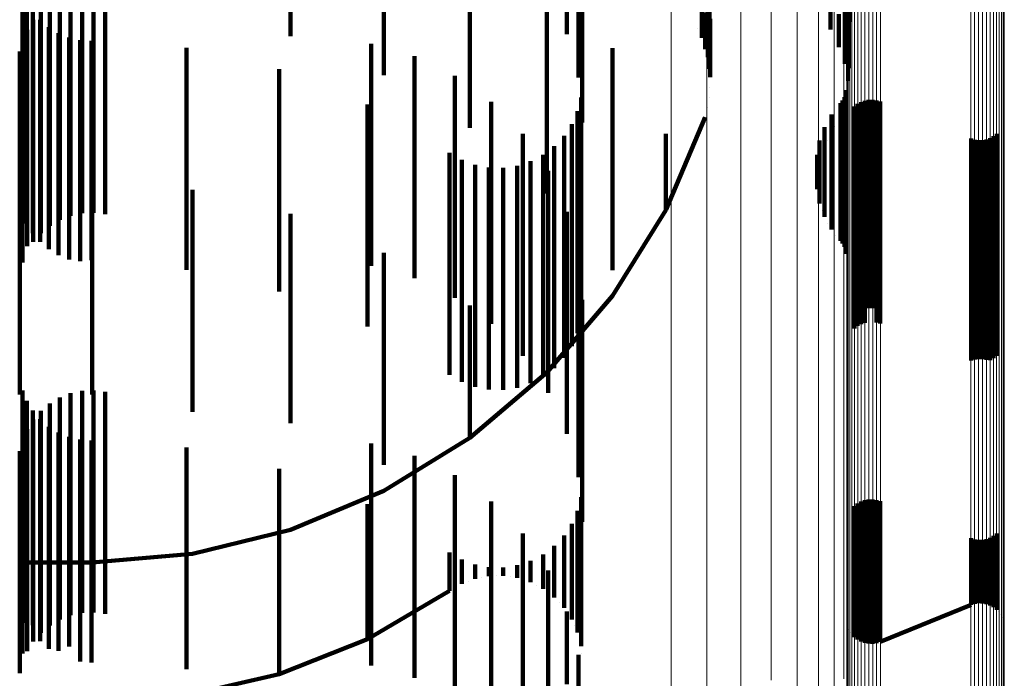
# Model space of a CAD drawing. Units: metres. Extents: x 0 to 11.3, y -0.7 to 0.7.
# Drawn here: x 0.1 to 0.1, y -0.6 to -0.6 of the extents above; entities that cross this region are included whole.
import ezdxf

# ---------------------------------------------------------------- set-up
doc = ezdxf.new("R2010")
doc.units = ezdxf.units.M
doc.linetypes.add('AUSGEZOGEN', pattern=[0])
doc.linetypes.add('VERDECKT2_S2', pattern=[0.009, 0.005, -0.004])
doc.layers.add('Standard', color=7, linetype='AUSGEZOGEN', lineweight=13)

msp = doc.modelspace()

# ---------------------------------------------------------------- linework, layer by layer
at = {"layer": 'Standard', "color": 7, "linetype": 'AUSGEZOGEN', "lineweight": 13, "transparency": 33554687}
for p, q in [((0.100601, -0.546013), (0.100601, -0.550641)), ((0.099916, -0.546479), (0.099916, -0.55111)), ((0.099156, -0.546826), (0.099156, -0.55146)), ((0.098346, -0.547045), (0.098346, -0.551681)), ((0.102311, -0.547092), (0.102311, -0.55132)), ((0.102238, -0.547894), (0.102238, -0.552128)), ((0.102483, -0.548277), (0.102483, -0.552117)), ((0.102553, -0.548224), (0.102553, -0.552064)), ((0.102631, -0.548183), (0.102631, -0.552022)), ((0.102715, -0.548154), (0.102715, -0.551993)), ((0.102802, -0.548139), (0.102802, -0.551978)), ((0.102891, -0.548138), (0.102891, -0.551977)), ((0.102979, -0.54815), (0.102979, -0.551989)), ((0.103064, -0.548177), (0.103064, -0.552016)), ((0.10234, -0.548491), (0.10234, -0.552333)), ((0.102375, -0.548413), (0.102375, -0.552253)), ((0.102423, -0.548341), (0.102423, -0.552181)), ((0.105858, -0.548511), (0.105858, -0.552352)), ((0.102022, -0.548672), (0.102022, -0.552912)), ((0.102318, -0.548574), (0.102318, -0.552416)), ((0.105793, -0.548758), (0.105793, -0.552601)), ((0.105829, -0.548679), (0.105829, -0.552522)), ((0.10585, -0.548596), (0.10585, -0.552438)), ((0.105537, -0.548988), (0.105537, -0.552832)), ((0.105615, -0.548946), (0.105615, -0.552791)), ((0.105685, -0.548893), (0.105685, -0.552737)), ((0.105745, -0.54883), (0.105745, -0.552673)), ((0.105104, -0.548994), (0.105104, -0.552839)), ((0.105189, -0.54902), (0.105189, -0.552865)), ((0.105277, -0.549033), (0.105277, -0.552878)), ((0.105366, -0.549032), (0.105366, -0.552877)), ((0.105453, -0.549016), (0.105453, -0.552861)), ((0.10167, -0.549403), (0.10167, -0.553649)), ((0.101191, -0.550066), (0.101191, -0.554316)), ((0.100601, -0.550641), (0.100601, -0.554895)), ((0.099916, -0.55111), (0.099916, -0.555368)), ((0.102311, -0.55132), (0.102311, -0.555181)), ((0.099156, -0.55146), (0.099156, -0.55572)), ((0.098346, -0.551681), (0.098346, -0.555943)), ((0.102553, -0.552064), (0.102553, -0.555541)), ((0.102631, -0.552022), (0.102631, -0.555499)), ((0.102715, -0.551993), (0.102715, -0.555469)), ((0.102802, -0.551978), (0.102802, -0.555454)), ((0.102891, -0.551977), (0.102891, -0.555453)), ((0.102979, -0.551989), (0.102979, -0.555466)), ((0.103064, -0.552016), (0.103064, -0.555492)), ((0.102238, -0.552128), (0.102238, -0.555994)), ((0.102375, -0.552253), (0.102375, -0.555731)), ((0.102423, -0.552181), (0.102423, -0.555659)), ((0.102483, -0.552117), (0.102483, -0.555594)), ((0.102318, -0.552416), (0.102318, -0.555895)), ((0.10234, -0.552333), (0.10234, -0.555811)), ((0.105829, -0.552522), (0.105829, -0.556001)), ((0.10585, -0.552438), (0.10585, -0.555917)), ((0.105858, -0.552352), (0.105858, -0.555831)), ((0.105685, -0.552737), (0.105685, -0.556218)), ((0.105745, -0.552673), (0.105745, -0.556154)), ((0.105793, -0.552601), (0.105793, -0.556081)), ((0.102022, -0.552912), (0.102022, -0.556783)), ((0.105104, -0.552839), (0.105104, -0.55632)), ((0.105189, -0.552865), (0.105189, -0.556347)), ((0.105277, -0.552878), (0.105277, -0.556359)), ((0.105366, -0.552877), (0.105366, -0.556358)), ((0.105453, -0.552861), (0.105453, -0.556343)), ((0.105537, -0.552832), (0.105537, -0.556314)), ((0.105615, -0.552791), (0.105615, -0.556272)), ((0.10167, -0.553649), (0.10167, -0.557524)), ((0.101191, -0.554316), (0.101191, -0.558196)), ((0.100601, -0.554895), (0.100601, -0.558779)), ((0.102311, -0.555181), (0.102311, -0.558676)), ((0.099916, -0.555368), (0.099916, -0.559255)), ((0.102483, -0.555594), (0.102483, -0.558713)), ((0.102553, -0.555541), (0.102553, -0.558659)), ((0.102631, -0.555499), (0.102631, -0.558616)), ((0.102715, -0.555469), (0.102715, -0.558587)), ((0.102802, -0.555454), (0.102802, -0.558572)), ((0.102891, -0.555453), (0.102891, -0.55857)), ((0.102979, -0.555466), (0.102979, -0.558583)), ((0.103064, -0.555492), (0.103064, -0.55861)), ((0.099156, -0.55572), (0.099156, -0.55961)), ((0.10234, -0.555811), (0.10234, -0.55893)), ((0.102375, -0.555731), (0.102375, -0.55885)), ((0.102423, -0.555659), (0.102423, -0.558777)), ((0.105858, -0.555831), (0.105858, -0.558951)), ((0.098346, -0.555943), (0.098346, -0.559833)), ((0.102238, -0.555994), (0.102238, -0.559494)), ((0.102318, -0.555895), (0.102318, -0.559015)), ((0.105793, -0.556081), (0.105793, -0.559202)), ((0.105829, -0.556001), (0.105829, -0.559122)), ((0.10585, -0.555917), (0.10585, -0.559037)), ((0.105615, -0.556272), (0.105615, -0.559394)), ((0.105685, -0.556218), (0.105685, -0.559339)), ((0.105745, -0.556154), (0.105745, -0.559275)), ((0.105104, -0.55632), (0.105104, -0.559442)), ((0.105189, -0.556347), (0.105189, -0.559469)), ((0.105277, -0.556359), (0.105277, -0.559482)), ((0.105366, -0.556358), (0.105366, -0.559481)), ((0.105453, -0.556343), (0.105453, -0.559465)), ((0.105537, -0.556314), (0.105537, -0.559436)), ((0.102022, -0.556783), (0.102022, -0.560288)), ((0.10167, -0.557524), (0.10167, -0.561033)), ((0.101191, -0.558196), (0.101191, -0.561709)), ((0.102311, -0.558676), (0.102311, -0.561811)), ((0.102483, -0.558713), (0.102483, -0.561477)), ((0.102553, -0.558659), (0.102553, -0.561422)), ((0.102631, -0.558616), (0.102631, -0.56138)), ((0.102715, -0.558587), (0.102715, -0.561351)), ((0.102802, -0.558572), (0.102802, -0.561335)), ((0.102891, -0.55857), (0.102891, -0.561334)), ((0.102979, -0.558583), (0.102979, -0.561347)), ((0.103064, -0.55861), (0.103064, -0.561374)), ((0.100601, -0.558779), (0.100601, -0.562295)), ((0.10234, -0.55893), (0.10234, -0.561695)), ((0.102375, -0.55885), (0.102375, -0.561615)), ((0.102423, -0.558777), (0.102423, -0.561542)), ((0.105858, -0.558951), (0.105858, -0.561716)), ((0.102318, -0.559015), (0.102318, -0.56178)), ((0.105829, -0.559122), (0.105829, -0.561888)), ((0.10585, -0.559037), (0.10585, -0.561803)), ((0.099916, -0.559255), (0.099916, -0.562774)), ((0.105615, -0.559394), (0.105615, -0.562161)), ((0.105685, -0.559339), (0.105685, -0.562107)), ((0.105745, -0.559275), (0.105745, -0.562042)), ((0.105793, -0.559202), (0.105793, -0.561968)), ((0.099156, -0.55961), (0.099156, -0.563131)), ((0.102238, -0.559494), (0.102238, -0.562633)), ((0.105104, -0.559442), (0.105104, -0.56221)), ((0.105189, -0.559469), (0.105189, -0.562237)), ((0.105277, -0.559482), (0.105277, -0.56225)), ((0.105366, -0.559481), (0.105366, -0.562248)), ((0.105453, -0.559465), (0.105453, -0.562233)), ((0.105537, -0.559436), (0.105537, -0.562203)), ((0.098346, -0.559833), (0.098346, -0.563356)), ((0.102022, -0.560288), (0.102022, -0.563431)), ((0.10167, -0.561033), (0.10167, -0.564181)), ((0.102631, -0.56138), (0.102631, -0.563794)), ((0.102715, -0.561351), (0.102715, -0.563765)), ((0.102802, -0.561335), (0.102802, -0.563749)), ((0.102891, -0.561334), (0.102891, -0.563748)), ((0.102979, -0.561347), (0.102979, -0.563761)), ((0.103064, -0.561374), (0.103064, -0.563788)), ((0.102375, -0.561615), (0.102375, -0.564031)), ((0.102423, -0.561542), (0.102423, -0.563957)), ((0.102483, -0.561477), (0.102483, -0.563892)), ((0.102553, -0.561422), (0.102553, -0.563837)), ((0.101191, -0.561709), (0.101191, -0.56486)), ((0.102311, -0.561811), (0.102311, -0.564589)), ((0.102318, -0.56178), (0.102318, -0.564196)), ((0.10234, -0.561695), (0.10234, -0.564111)), ((0.10585, -0.561803), (0.10585, -0.564219)), ((0.105858, -0.561716), (0.105858, -0.564131)), ((0.105745, -0.562042), (0.105745, -0.564459)), ((0.105793, -0.561968), (0.105793, -0.564385)), ((0.105829, -0.561888), (0.105829, -0.564304)), ((0.100601, -0.562295), (0.100601, -0.565449)), ((0.105104, -0.56221), (0.105104, -0.564627)), ((0.105189, -0.562237), (0.105189, -0.564654)), ((0.105277, -0.56225), (0.105277, -0.564668)), ((0.105366, -0.562248), (0.105366, -0.564666)), ((0.105453, -0.562233), (0.105453, -0.564651)), ((0.105537, -0.562203), (0.105537, -0.564621)), ((0.105615, -0.562161), (0.105615, -0.564578)), ((0.105685, -0.562107), (0.105685, -0.564524)), ((0.102238, -0.562633), (0.102238, -0.565415)), ((0.099916, -0.562774), (0.099916, -0.565931)), ((0.099156, -0.563131), (0.099156, -0.56629)), ((0.098346, -0.563356), (0.098346, -0.566516)), ((0.102022, -0.563431), (0.102022, -0.566217)), ((0.102553, -0.563837), (0.102553, -0.565908)), ((0.102631, -0.563794), (0.102631, -0.565865)), ((0.102715, -0.563765), (0.102715, -0.565836)), ((0.102802, -0.563749), (0.102802, -0.56582)), ((0.102891, -0.563748), (0.102891, -0.565819)), ((0.102979, -0.563761), (0.102979, -0.565832)), ((0.103064, -0.563788), (0.103064, -0.565859)), ((0.102375, -0.564031), (0.102375, -0.566102)), ((0.102423, -0.563957), (0.102423, -0.566028)), ((0.102483, -0.563892), (0.102483, -0.565963)), ((0.10167, -0.564181), (0.10167, -0.56697)), ((0.102318, -0.564196), (0.102318, -0.566269)), ((0.10234, -0.564111), (0.10234, -0.566183)), ((0.10585, -0.564219), (0.10585, -0.566291)), ((0.105858, -0.564131), (0.105858, -0.566203)), ((0.105745, -0.564459), (0.105745, -0.566532)), ((0.105793, -0.564385), (0.105793, -0.566458)), ((0.105829, -0.564304), (0.105829, -0.566377)), ((0.102311, -0.564589), (0.102311, -0.567017)), ((0.105104, -0.564627), (0.105104, -0.566701)), ((0.105189, -0.564654), (0.105189, -0.566728)), ((0.105277, -0.564668), (0.105277, -0.566741)), ((0.105366, -0.564666), (0.105366, -0.56674)), ((0.105453, -0.564651), (0.105453, -0.566724)), ((0.105537, -0.564621), (0.105537, -0.566695)), ((0.105615, -0.564578), (0.105615, -0.566652)), ((0.105685, -0.564524), (0.105685, -0.566597)), ((0.101191, -0.56486), (0.101191, -0.567653))]:
    msp.add_line(p, q, dxfattribs=at)
at = {"layer": 'Standard', "color": 253, "linetype": 'VERDECKT2_S2', "lineweight": 140, "transparency": 33554687}
for p, q in [((0.09626, -0.546922), (0.09626, -0.550753)), ((0.096001, -0.547862), (0.096001, -0.550896)), ((0.091873, -0.548578), (0.091873, -0.551295)), ((0.101942, -0.549431), (0.101942, -0.550791)), ((0.089774, -0.549437), (0.089774, -0.550942)), ((0.095544, -0.549484), (0.095544, -0.551037)), ((0.096347, -0.549777), (0.096347, -0.552882)), ((0.102337, -0.549694), (0.102337, -0.550737)), ((0.083729, -0.54992), (0.083729, -0.551257)), ((0.084572, -0.55008), (0.084572, -0.552493)), ((0.084816, -0.549985), (0.084816, -0.552583)), ((0.085072, -0.549931), (0.085072, -0.552635)), ((0.085333, -0.549919), (0.085333, -0.552647)), ((0.085592, -0.549948), (0.085592, -0.552619)), ((0.099213, -0.549961), (0.099213, -0.551005)), ((0.102263, -0.550079), (0.102263, -0.551122)), ((0.10236, -0.55004), (0.10236, -0.550618)), ((0.083827, -0.550157), (0.083827, -0.551026)), ((0.084347, -0.550212), (0.084347, -0.552366)), ((0.093812, -0.550124), (0.093812, -0.552493)), ((0.099175, -0.5501), (0.099175, -0.550835)), ((0.102276, -0.550297), (0.102276, -0.550875)), ((0.102289, -0.550207), (0.102289, -0.550785)), ((0.083961, -0.550375), (0.083961, -0.550813)), ((0.084145, -0.550378), (0.084145, -0.552206)), ((0.099043, -0.5504), (0.099043, -0.550978)), ((0.099118, -0.550405), (0.099118, -0.551233)), ((0.10213, -0.550447), (0.10213, -0.551191)), ((0.102278, -0.550388), (0.102278, -0.550966)), ((0.10235, -0.550345), (0.10235, -0.55108)), ((0.083972, -0.550574), (0.083972, -0.552017)), ((0.084128, -0.55057), (0.084128, -0.550623)), ((0.084128, -0.550623), (0.084128, -0.553715)), ((0.084323, -0.550737), (0.084323, -0.553552)), ((0.09626, -0.550753), (0.09626, -0.551874)), ((0.099232, -0.550551), (0.099232, -0.551286)), ((0.1023, -0.550752), (0.1023, -0.550752)), ((0.102314, -0.550709), (0.102314, -0.550709)), ((0.102333, -0.550668), (0.102333, -0.550668)), ((0.102337, -0.550737), (0.102337, -0.551473)), ((0.102355, -0.550628), (0.102355, -0.550628)), ((0.10236, -0.550618), (0.10236, -0.550618)), ((0.102387, -0.550582), (0.102387, -0.550582)), ((0.083833, -0.550795), (0.083833, -0.551804)), ((0.083961, -0.550813), (0.083961, -0.553906)), ((0.084542, -0.55087), (0.084542, -0.553422)), ((0.084779, -0.550968), (0.084779, -0.553326)), ((0.098942, -0.550774), (0.098942, -0.550774)), ((0.099043, -0.550978), (0.099043, -0.550978)), ((0.099175, -0.550835), (0.099175, -0.551414)), ((0.101942, -0.550791), (0.101942, -0.550791)), ((0.102276, -0.550875), (0.102276, -0.550875)), ((0.102277, -0.550921), (0.102277, -0.550921)), ((0.102278, -0.550966), (0.102278, -0.550966)), ((0.102282, -0.55083), (0.102282, -0.55083)), ((0.102289, -0.550785), (0.102289, -0.550785)), ((0.083732, -0.551036), (0.083732, -0.551573)), ((0.083827, -0.551026), (0.083827, -0.55412)), ((0.085029, -0.551028), (0.085029, -0.553268)), ((0.085284, -0.551047), (0.085284, -0.553248)), ((0.087423, -0.551206), (0.087423, -0.553093)), ((0.091591, -0.551113), (0.091591, -0.551499)), ((0.095544, -0.551037), (0.095544, -0.553063)), ((0.099109, -0.551196), (0.099109, -0.551196)), ((0.099213, -0.551005), (0.099213, -0.551679)), ((0.102263, -0.551122), (0.102263, -0.551561)), ((0.102294, -0.551125), (0.102294, -0.551125)), ((0.10235, -0.55108), (0.10235, -0.551659)), ((0.083669, -0.55129), (0.083669, -0.551329)), ((0.083669, -0.551329), (0.083669, -0.555189)), ((0.083729, -0.551257), (0.083729, -0.554352)), ((0.091873, -0.551295), (0.091873, -0.551819)), ((0.092564, -0.551391), (0.092564, -0.555091)), ((0.097028, -0.551208), (0.097028, -0.551356)), ((0.097028, -0.551356), (0.097028, -0.553047)), ((0.099175, -0.551414), (0.099175, -0.551414)), ((0.099232, -0.551286), (0.099232, -0.551866)), ((0.083732, -0.551573), (0.083732, -0.555435)), ((0.091591, -0.551499), (0.091591, -0.55536)), ((0.099203, -0.55164), (0.099203, -0.55164)), ((0.10233, -0.551471), (0.10233, -0.551471)), ((0.102337, -0.551473), (0.102337, -0.551948)), ((0.083833, -0.551804), (0.083833, -0.555668)), ((0.089513, -0.551687), (0.089513, -0.552622)), ((0.093474, -0.551832), (0.093474, -0.554665)), ((0.099232, -0.551866), (0.099232, -0.551866)), ((0.102343, -0.551856), (0.102343, -0.551856)), ((0.10235, -0.551659), (0.10235, -0.551659)), ((0.083972, -0.552017), (0.083972, -0.555574)), ((0.099222, -0.552094), (0.099222, -0.552094)), ((0.102337, -0.552052), (0.102337, -0.552052)), ((0.084145, -0.552206), (0.084145, -0.555378)), ((0.102256, -0.552317), (0.102256, -0.55331)), ((0.102286, -0.55224), (0.102286, -0.553386)), ((0.102287, -0.552315), (0.102287, -0.552315)), ((0.102304, -0.55216), (0.102304, -0.553466)), ((0.102324, -0.552122), (0.102324, -0.552122)), ((0.084347, -0.552366), (0.084347, -0.555212)), ((0.084572, -0.552493), (0.084572, -0.55508)), ((0.091506, -0.552481), (0.091506, -0.554577)), ((0.093812, -0.552493), (0.093812, -0.553009)), ((0.094296, -0.552422), (0.094296, -0.554094)), ((0.09632, -0.552322), (0.09632, -0.554734)), ((0.099213, -0.552321), (0.099213, -0.552321)), ((0.102163, -0.552451), (0.102163, -0.553176)), ((0.102214, -0.552388), (0.102214, -0.55324)), ((0.102263, -0.552439), (0.102263, -0.552439)), ((0.102482, -0.552523), (0.102482, -0.554536)), ((0.102551, -0.552467), (0.102551, -0.55459)), ((0.102628, -0.552424), (0.102628, -0.554633)), ((0.102712, -0.552394), (0.102712, -0.554663)), ((0.102799, -0.552378), (0.102799, -0.554679)), ((0.102887, -0.552376), (0.102887, -0.554681)), ((0.102975, -0.552388), (0.102975, -0.554668)), ((0.10306, -0.552415), (0.10306, -0.554642)), ((0.084816, -0.552583), (0.084816, -0.554985)), ((0.085072, -0.552635), (0.085072, -0.554931)), ((0.085333, -0.552647), (0.085333, -0.554919)), ((0.085592, -0.552619), (0.085592, -0.554948)), ((0.089513, -0.552622), (0.089513, -0.555357)), ((0.096241, -0.552631), (0.096241, -0.55443)), ((0.099165, -0.552544), (0.099165, -0.552544)), ((0.101961, -0.552704), (0.101961, -0.552924)), ((0.102197, -0.552624), (0.102197, -0.552624)), ((0.096111, -0.552922), (0.096111, -0.554144)), ((0.098229, -0.55486), (0.099118, -0.552767)), ((0.099118, -0.552767), (0.099118, -0.552767)), ((0.101961, -0.552924), (0.101961, -0.553973)), ((0.102036, -0.552981), (0.102036, -0.552981)), ((0.10213, -0.552809), (0.10213, -0.552809)), ((0.087423, -0.553093), (0.087423, -0.555831)), ((0.095005, -0.553144), (0.095005, -0.553395)), ((0.095544, -0.553063), (0.095544, -0.554484)), ((0.095935, -0.553187), (0.095935, -0.553883)), ((0.097028, -0.553047), (0.097028, -0.554415)), ((0.098229, -0.55314), (0.098229, -0.553539)), ((0.101804, -0.552987), (0.101804, -0.55369)), ((0.101942, -0.553154), (0.101942, -0.553154)), ((0.102163, -0.553176), (0.102163, -0.554225)), ((0.105617, -0.553196), (0.105617, -0.553874)), ((0.105686, -0.55314), (0.105686, -0.553929)), ((0.084542, -0.553422), (0.084542, -0.55587)), ((0.084779, -0.553326), (0.084779, -0.555968)), ((0.085029, -0.553268), (0.085029, -0.556006)), ((0.085284, -0.553248), (0.085284, -0.555987)), ((0.095005, -0.553395), (0.095005, -0.55688)), ((0.095716, -0.55342), (0.095716, -0.553654)), ((0.101696, -0.553292), (0.101696, -0.553386)), ((0.101696, -0.553386), (0.101696, -0.554125)), ((0.101866, -0.553296), (0.101866, -0.553296)), ((0.102214, -0.55324), (0.102214, -0.554289)), ((0.102256, -0.55331), (0.102256, -0.55436)), ((0.102286, -0.553386), (0.102286, -0.554436)), ((0.105108, -0.553248), (0.105108, -0.553823)), ((0.105193, -0.553275), (0.105193, -0.553797)), ((0.105281, -0.553287), (0.105281, -0.553784)), ((0.105369, -0.553285), (0.105369, -0.553786)), ((0.105456, -0.553269), (0.105456, -0.553802)), ((0.10554, -0.553239), (0.10554, -0.553832)), ((0.084323, -0.553552), (0.084323, -0.555737)), ((0.093355, -0.553568), (0.093355, -0.555891)), ((0.095462, -0.553612), (0.095462, -0.555847)), ((0.098229, -0.553539), (0.098229, -0.554278)), ((0.10164, -0.553611), (0.10164, -0.553807)), ((0.101739, -0.553593), (0.101739, -0.553593)), ((0.10179, -0.553439), (0.10179, -0.553439)), ((0.102304, -0.553466), (0.102304, -0.554516)), ((0.084128, -0.553715), (0.084128, -0.55557)), ((0.093631, -0.553727), (0.093631, -0.555733)), ((0.09393, -0.553838), (0.09393, -0.555624)), ((0.094877, -0.553858), (0.094877, -0.555604)), ((0.09518, -0.55376), (0.09518, -0.555701)), ((0.095716, -0.553654), (0.095716, -0.556037)), ((0.10164, -0.553807), (0.10164, -0.554389)), ((0.101687, -0.553746), (0.101687, -0.553746)), ((0.101804, -0.55369), (0.101804, -0.55443)), ((0.105108, -0.553823), (0.105108, -0.556206)), ((0.105193, -0.553797), (0.105193, -0.55618)), ((0.105281, -0.553784), (0.105281, -0.556168)), ((0.105369, -0.553786), (0.105369, -0.55617)), ((0.105456, -0.553802), (0.105456, -0.556186)), ((0.10554, -0.553832), (0.10554, -0.556215)), ((0.083961, -0.553906), (0.083961, -0.555375)), ((0.094243, -0.553898), (0.094243, -0.555565)), ((0.094562, -0.553905), (0.094562, -0.555558)), ((0.095578, -0.553977), (0.095578, -0.556068)), ((0.095935, -0.553883), (0.095935, -0.556266)), ((0.101637, -0.553934), (0.101637, -0.554066)), ((0.101637, -0.554066), (0.101637, -0.554066)), ((0.101662, -0.553906), (0.101662, -0.553906)), ((0.101961, -0.553973), (0.101961, -0.554713)), ((0.105617, -0.553874), (0.105617, -0.556258)), ((0.105686, -0.553929), (0.105686, -0.556313)), ((0.083667, -0.554202), (0.083667, -0.555264)), ((0.083827, -0.55412), (0.083827, -0.555157)), ((0.085299, -0.554202), (0.085299, -0.555264)), ((0.094296, -0.554094), (0.094296, -0.557422)), ((0.096111, -0.554144), (0.096111, -0.556529)), ((0.098229, -0.554278), (0.098229, -0.55486)), ((0.101638, -0.554227), (0.101638, -0.554227)), ((0.101696, -0.554125), (0.101696, -0.554708)), ((0.102163, -0.554225), (0.102163, -0.554966)), ((0.102214, -0.554289), (0.102214, -0.555029)), ((0.083729, -0.554352), (0.083729, -0.55492)), ((0.087565, -0.554399), (0.087565, -0.55507)), ((0.096241, -0.55443), (0.096241, -0.556816)), ((0.097028, -0.554415), (0.097028, -0.555466)), ((0.10164, -0.554389), (0.10164, -0.554389)), ((0.101804, -0.55443), (0.101804, -0.555013)), ((0.102256, -0.55436), (0.102256, -0.5551)), ((0.102286, -0.554436), (0.102286, -0.555176)), ((0.102304, -0.554516), (0.102304, -0.555256)), ((0.091506, -0.554577), (0.091506, -0.556964)), ((0.093474, -0.554665), (0.093474, -0.556832)), ((0.09632, -0.554734), (0.09632, -0.557121)), ((0.101668, -0.554548), (0.101668, -0.554548)), ((0.101696, -0.554708), (0.101696, -0.554708)), ((0.101961, -0.554713), (0.101961, -0.555296)), ((0.102482, -0.554536), (0.102482, -0.556923)), ((0.102551, -0.55459), (0.102551, -0.556977)), ((0.102628, -0.554633), (0.102628, -0.55702)), ((0.102712, -0.554663), (0.102712, -0.55705)), ((0.102799, -0.554679), (0.102799, -0.557066)), ((0.102887, -0.554681), (0.102887, -0.557068)), ((0.102975, -0.554668), (0.102975, -0.557055)), ((0.10306, -0.554642), (0.10306, -0.557029)), ((0.089774, -0.554942), (0.089774, -0.556573)), ((0.096001, -0.554896), (0.096001, -0.555174)), ((0.097028, -0.556792), (0.098229, -0.55486)), ((0.098229, -0.55486), (0.098229, -0.55486)), ((0.10175, -0.55486), (0.10175, -0.55486)), ((0.102163, -0.554966), (0.102163, -0.555549)), ((0.083669, -0.555189), (0.083669, -0.55629)), ((0.087565, -0.55507), (0.087565, -0.557111)), ((0.092564, -0.555091), (0.092564, -0.556391)), ((0.096001, -0.555174), (0.096001, -0.55829)), ((0.101804, -0.555013), (0.101804, -0.555013)), ((0.101883, -0.555154), (0.101883, -0.555154)), ((0.102214, -0.555029), (0.102214, -0.555612)), ((0.102256, -0.5551), (0.102256, -0.555683)), ((0.102286, -0.555176), (0.102286, -0.55576)), ((0.083667, -0.555264), (0.083667, -0.557305)), ((0.085299, -0.555264), (0.085299, -0.557305)), ((0.089513, -0.555357), (0.089513, -0.556688)), ((0.091591, -0.55536), (0.091591, -0.556113)), ((0.101961, -0.555296), (0.101961, -0.555296)), ((0.102062, -0.555422), (0.102062, -0.555422)), ((0.102304, -0.555256), (0.102304, -0.55584)), ((0.083732, -0.555435), (0.083732, -0.556036)), ((0.09393, -0.555624), (0.09393, -0.557666)), ((0.094243, -0.555565), (0.094243, -0.557607)), ((0.094562, -0.555558), (0.094562, -0.5576)), ((0.094877, -0.555604), (0.094877, -0.557646)), ((0.097028, -0.555466), (0.097028, -0.556208)), ((0.102163, -0.555549), (0.102163, -0.555549)), ((0.102188, -0.555581), (0.102188, -0.555581)), ((0.102214, -0.555612), (0.102214, -0.555612)), ((0.083833, -0.555668), (0.083833, -0.555668)), ((0.087423, -0.555831), (0.087423, -0.556206)), ((0.091873, -0.555819), (0.091873, -0.557407)), ((0.093631, -0.555733), (0.093631, -0.557776)), ((0.09518, -0.555701), (0.09518, -0.557744)), ((0.095462, -0.555847), (0.095462, -0.55789)), ((0.102235, -0.555648), (0.102235, -0.555648)), ((0.102256, -0.555683), (0.102256, -0.555683)), ((0.102271, -0.555722), (0.102271, -0.555722)), ((0.102286, -0.55576), (0.102286, -0.55576)), ((0.102295, -0.5558), (0.102295, -0.5558)), ((0.102304, -0.55584), (0.102304, -0.55584)), ((0.085029, -0.556006), (0.085029, -0.556006)), ((0.085284, -0.555987), (0.085284, -0.555987)), ((0.093355, -0.555891), (0.093355, -0.557934)), ((0.095578, -0.556068), (0.095578, -0.558977)), ((0.095716, -0.556037), (0.095716, -0.558081)), ((0.09626, -0.555874), (0.09626, -0.557333)), ((0.102307, -0.555881), (0.102307, -0.555881)), ((0.095935, -0.556266), (0.095935, -0.558187)), ((0.105108, -0.556206), (0.105108, -0.558248)), ((0.105193, -0.55618), (0.105193, -0.558224)), ((0.105281, -0.556168), (0.105281, -0.558212)), ((0.105369, -0.55617), (0.105369, -0.558214)), ((0.105456, -0.556186), (0.105456, -0.55823)), ((0.10554, -0.556215), (0.10554, -0.558239)), ((0.105617, -0.556258), (0.105617, -0.558196)), ((0.096111, -0.556529), (0.096111, -0.557922)), ((0.105686, -0.556313), (0.105686, -0.55814)), ((0.089774, -0.556573), (0.089774, -0.558279)), ((0.091506, -0.556964), (0.091506, -0.557481)), ((0.095005, -0.55688), (0.095005, -0.558144)), ((0.095544, -0.558516), (0.097028, -0.556792)), ((0.096241, -0.556816), (0.096241, -0.557631)), ((0.096347, -0.556882), (0.096347, -0.559099)), ((0.097028, -0.556792), (0.097028, -0.556792)), ((0.102482, -0.556923), (0.102482, -0.557523)), ((0.087565, -0.557111), (0.087565, -0.558819)), ((0.093812, -0.557009), (0.093812, -0.5576)), ((0.09632, -0.557121), (0.09632, -0.557121)), ((0.102551, -0.556977), (0.102551, -0.557467)), ((0.102628, -0.55702), (0.102628, -0.557424)), ((0.102712, -0.55705), (0.102712, -0.557394)), ((0.102799, -0.557066), (0.102799, -0.557066)), ((0.102887, -0.557068), (0.102887, -0.557068)), ((0.102975, -0.557055), (0.102975, -0.557388)), ((0.10306, -0.557029), (0.10306, -0.557415)), ((0.083667, -0.557305), (0.083667, -0.559014)), ((0.085299, -0.557305), (0.085299, -0.559014)), ((0.091873, -0.557407), (0.091873, -0.558785)), ((0.09626, -0.557333), (0.09626, -0.56009)), ((0.093812, -0.5576), (0.093812, -0.558657)), ((0.094243, -0.557607), (0.094243, -0.558898)), ((0.094562, -0.5576), (0.094562, -0.558905)), ((0.093631, -0.557776), (0.093631, -0.558727)), ((0.09393, -0.557666), (0.09393, -0.558838)), ((0.094877, -0.557646), (0.094877, -0.558858)), ((0.09518, -0.557744), (0.09518, -0.55876)), ((0.093355, -0.557934), (0.093355, -0.558568)), ((0.095462, -0.55789), (0.095462, -0.558612)), ((0.095716, -0.558081), (0.095716, -0.55842)), ((0.089774, -0.558279), (0.089774, -0.559659)), ((0.096001, -0.55829), (0.096001, -0.559896)), ((0.105193, -0.558224), (0.105193, -0.558224)), ((0.105281, -0.558212), (0.105281, -0.558212)), ((0.105369, -0.558214), (0.105369, -0.558214)), ((0.105456, -0.55823), (0.105456, -0.55823)), ((0.093812, -0.559991), (0.095544, -0.558516)), ((0.095544, -0.558484), (0.095544, -0.558516)), ((0.095544, -0.558516), (0.095544, -0.558516)), ((0.093812, -0.558657), (0.093812, -0.559403)), ((0.083729, -0.55892), (0.083729, -0.559492)), ((0.085072, -0.558931), (0.085072, -0.560007)), ((0.085333, -0.558919), (0.085333, -0.56002)), ((0.085592, -0.558948), (0.085592, -0.559991)), ((0.087565, -0.558819), (0.087565, -0.559399)), ((0.091873, -0.558785), (0.091873, -0.559845)), ((0.083667, -0.559014), (0.083667, -0.559014)), ((0.083827, -0.559157), (0.083827, -0.559258)), ((0.084572, -0.55908), (0.084572, -0.559863)), ((0.084816, -0.558985), (0.084816, -0.559955)), ((0.085299, -0.559014), (0.085299, -0.559014)), ((0.096347, -0.559099), (0.096347, -0.561504)), ((0.083827, -0.559258), (0.083827, -0.561313)), ((0.083961, -0.559375), (0.083961, -0.561097)), ((0.084145, -0.559378), (0.084145, -0.559573)), ((0.084347, -0.559212), (0.084347, -0.559734)), ((0.093812, -0.559403), (0.093812, -0.559991)), ((0.083729, -0.559492), (0.083729, -0.561548)), ((0.083972, -0.559574), (0.083972, -0.56252)), ((0.084128, -0.55957), (0.084128, -0.560904)), ((0.084145, -0.559573), (0.084145, -0.562712)), ((0.083833, -0.559795), (0.083833, -0.562303)), ((0.084323, -0.559737), (0.084323, -0.560739)), ((0.084347, -0.559734), (0.084347, -0.562875)), ((0.089774, -0.559659), (0.089774, -0.559659)), ((0.091873, -0.559845), (0.091873, -0.560592)), ((0.083732, -0.560036), (0.083732, -0.562068)), ((0.084542, -0.55987), (0.084542, -0.560607)), ((0.084572, -0.559863), (0.084572, -0.563004)), ((0.084779, -0.559968), (0.084779, -0.56051)), ((0.084816, -0.559955), (0.084816, -0.563096)), ((0.085029, -0.560028), (0.085029, -0.560451)), ((0.085072, -0.560007), (0.085072, -0.563149)), ((0.085284, -0.560047), (0.085284, -0.560431)), ((0.085333, -0.56002), (0.085333, -0.563161)), ((0.085592, -0.559991), (0.085592, -0.563133)), ((0.091873, -0.561181), (0.093812, -0.559991)), ((0.093812, -0.559991), (0.093812, -0.559991)), ((0.083669, -0.56029), (0.083669, -0.561819)), ((0.087423, -0.560206), (0.087423, -0.560274)), ((0.087423, -0.560274), (0.087423, -0.561991)), ((0.091591, -0.560113), (0.091591, -0.561992)), ((0.09626, -0.56009), (0.09626, -0.560874)), ((0.084779, -0.56051), (0.084779, -0.562227)), ((0.085029, -0.560451), (0.085029, -0.562168)), ((0.085284, -0.560431), (0.085284, -0.562149)), ((0.092564, -0.560391), (0.092564, -0.56172)), ((0.084323, -0.560739), (0.084323, -0.562457)), ((0.084542, -0.560607), (0.084542, -0.562324)), ((0.089513, -0.560688), (0.089513, -0.561513)), ((0.091873, -0.560592), (0.091873, -0.560592)), ((0.084128, -0.560904), (0.084128, -0.562623)), ((0.093474, -0.560832), (0.093474, -0.561289)), ((0.083961, -0.561097), (0.083961, -0.562816)), ((0.089774, -0.562058), (0.091873, -0.561181)), ((0.091873, -0.561181), (0.091873, -0.561181)), ((0.083827, -0.561313), (0.083827, -0.563034)), ((0.093474, -0.561289), (0.093474, -0.564065)), ((0.09632, -0.561322), (0.09632, -0.562269)), ((0.102712, -0.561394), (0.102712, -0.562197)), ((0.102799, -0.561378), (0.102799, -0.562213)), ((0.102887, -0.561376), (0.102887, -0.562215)), ((0.102975, -0.561388), (0.102975, -0.562203)), ((0.083729, -0.561548), (0.083729, -0.563269)), ((0.089513, -0.561513), (0.089513, -0.5629)), ((0.091506, -0.561481), (0.091506, -0.56211)), ((0.094296, -0.561422), (0.094296, -0.563485)), ((0.096241, -0.56163), (0.096241, -0.561961)), ((0.096347, -0.561504), (0.096347, -0.561882)), ((0.102482, -0.561523), (0.102482, -0.562069)), ((0.102551, -0.561467), (0.102551, -0.562124)), ((0.102628, -0.561424), (0.102628, -0.562167)), ((0.10306, -0.561415), (0.10306, -0.562176)), ((0.083669, -0.561819), (0.083669, -0.564598)), ((0.092564, -0.56172), (0.092564, -0.564498)), ((0.083732, -0.562068), (0.083732, -0.564848)), ((0.087423, -0.561991), (0.087423, -0.56338)), ((0.087565, -0.562601), (0.089774, -0.562058)), ((0.089774, -0.562058), (0.089774, -0.562058)), ((0.091591, -0.561992), (0.091591, -0.564771)), ((0.096111, -0.561922), (0.096111, -0.562736)), ((0.096241, -0.561961), (0.096241, -0.563026)), ((0.102482, -0.562069), (0.102482, -0.563134)), ((0.084779, -0.562227), (0.084779, -0.563617)), ((0.085029, -0.562168), (0.085029, -0.563558)), ((0.085284, -0.562149), (0.085284, -0.563538)), ((0.091506, -0.56211), (0.091506, -0.563175)), ((0.095005, -0.562144), (0.095005, -0.562775)), ((0.095935, -0.562187), (0.095935, -0.562471)), ((0.09632, -0.562269), (0.09632, -0.563334)), ((0.102551, -0.562124), (0.102551, -0.563189)), ((0.102628, -0.562167), (0.102628, -0.563232)), ((0.102712, -0.562197), (0.102712, -0.563262)), ((0.102799, -0.562213), (0.102799, -0.563279)), ((0.102887, -0.562215), (0.102887, -0.56328)), ((0.102975, -0.562203), (0.102975, -0.563268)), ((0.10306, -0.562176), (0.10306, -0.563241)), ((0.105108, -0.562248), (0.105108, -0.56241)), ((0.105193, -0.562275), (0.105193, -0.562383)), ((0.105281, -0.562287), (0.105281, -0.562371)), ((0.105369, -0.562285), (0.105369, -0.562373)), ((0.105456, -0.562269), (0.105456, -0.562389)), ((0.10554, -0.562239), (0.10554, -0.562419)), ((0.105617, -0.562196), (0.105617, -0.562462)), ((0.105686, -0.56214), (0.105686, -0.562518)), ((0.083833, -0.562303), (0.083833, -0.564795)), ((0.083972, -0.56252), (0.083972, -0.564574)), ((0.084323, -0.562457), (0.084323, -0.563847)), ((0.084542, -0.562324), (0.084542, -0.563714)), ((0.095716, -0.56242), (0.095716, -0.562989)), ((0.095935, -0.562471), (0.095935, -0.563221)), ((0.105108, -0.56241), (0.105108, -0.563161)), ((0.105193, -0.562383), (0.105193, -0.563134)), ((0.105281, -0.562371), (0.105281, -0.563121)), ((0.105369, -0.562373), (0.105369, -0.563123)), ((0.105456, -0.562389), (0.105456, -0.56314)), ((0.10554, -0.562419), (0.10554, -0.56317)), ((0.105617, -0.562462), (0.105617, -0.563213)), ((0.105686, -0.562518), (0.105686, -0.563268)), ((0.084128, -0.562623), (0.084128, -0.564013)), ((0.084145, -0.562712), (0.084145, -0.564378)), ((0.085299, -0.562798), (0.087565, -0.562601)), ((0.087565, -0.562601), (0.087565, -0.562601)), ((0.093355, -0.562568), (0.093355, -0.562841)), ((0.093631, -0.562727), (0.093631, -0.563126)), ((0.095462, -0.562612), (0.095462, -0.562797)), ((0.096111, -0.562736), (0.096111, -0.563487)), ((0.083667, -0.562798), (0.085299, -0.562798)), ((0.083667, -0.562798), (0.083667, -0.562798)), ((0.083961, -0.562816), (0.083961, -0.564207)), ((0.084347, -0.562875), (0.084347, -0.564212)), ((0.085299, -0.562798), (0.085299, -0.562798)), ((0.089513, -0.5629), (0.089513, -0.563967)), ((0.093355, -0.562841), (0.093355, -0.563286)), ((0.09393, -0.562838), (0.09393, -0.563015)), ((0.094243, -0.562898), (0.094243, -0.562955)), ((0.094243, -0.562955), (0.094243, -0.563102)), ((0.094562, -0.562905), (0.094562, -0.562949)), ((0.094562, -0.562949), (0.094562, -0.563095)), ((0.094877, -0.562858), (0.094877, -0.562995)), ((0.095005, -0.562775), (0.095005, -0.565195)), ((0.09518, -0.56276), (0.09518, -0.563094)), ((0.095462, -0.562797), (0.095462, -0.563241)), ((0.083827, -0.563034), (0.083827, -0.564157)), ((0.084572, -0.563004), (0.084572, -0.56408)), ((0.084816, -0.563096), (0.084816, -0.563985)), ((0.085072, -0.563149), (0.085072, -0.563931)), ((0.085333, -0.563161), (0.085333, -0.563919)), ((0.085592, -0.563133), (0.085592, -0.563948)), ((0.091506, -0.563175), (0.091506, -0.563927)), ((0.093631, -0.563126), (0.093631, -0.563273)), ((0.09393, -0.563015), (0.09393, -0.563162)), ((0.09393, -0.563162), (0.09393, -0.563162)), ((0.094086, -0.563132), (0.094086, -0.563132)), ((0.094243, -0.563102), (0.094243, -0.563102)), ((0.094402, -0.563098), (0.094402, -0.563098)), ((0.094562, -0.563095), (0.094562, -0.563095)), ((0.094719, -0.563118), (0.094719, -0.563118)), ((0.094877, -0.562995), (0.094877, -0.563142)), ((0.094877, -0.563142), (0.094877, -0.563142)), ((0.09518, -0.563094), (0.09518, -0.56324)), ((0.095578, -0.562977), (0.095578, -0.564372)), ((0.095716, -0.562989), (0.095716, -0.563434)), ((0.096241, -0.563026), (0.096241, -0.563778)), ((0.102482, -0.563134), (0.102482, -0.563885)), ((0.102551, -0.563189), (0.102551, -0.563941)), ((0.105108, -0.563161), (0.105108, -0.563605)), ((0.105193, -0.563134), (0.105193, -0.563579)), ((0.105281, -0.563121), (0.105281, -0.563566)), ((0.105369, -0.563123), (0.105369, -0.563568)), ((0.105456, -0.56314), (0.105456, -0.563584)), ((0.10554, -0.56317), (0.10554, -0.563615)), ((0.083729, -0.563269), (0.083729, -0.56392)), ((0.087423, -0.56338), (0.087423, -0.564448)), ((0.093355, -0.563286), (0.093355, -0.563432)), ((0.093493, -0.563353), (0.093493, -0.563353)), ((0.093631, -0.563273), (0.093631, -0.563273)), ((0.09378, -0.563217), (0.09378, -0.563217)), ((0.095028, -0.563191), (0.095028, -0.563191)), ((0.09518, -0.56324), (0.09518, -0.56324)), ((0.095321, -0.563314), (0.095321, -0.563314)), ((0.095462, -0.563241), (0.095462, -0.563388)), ((0.095462, -0.563388), (0.095462, -0.563388)), ((0.095935, -0.563221), (0.095935, -0.563666)), ((0.09632, -0.563334), (0.09632, -0.564086)), ((0.102628, -0.563232), (0.102628, -0.563984)), ((0.102712, -0.563262), (0.102712, -0.564014)), ((0.102799, -0.563279), (0.102799, -0.56403)), ((0.102887, -0.56328), (0.102887, -0.564032)), ((0.102975, -0.563268), (0.102975, -0.56402)), ((0.10306, -0.563241), (0.10306, -0.563993)), ((0.105617, -0.563213), (0.105617, -0.563658)), ((0.105686, -0.563268), (0.105686, -0.563713)), ((0.084779, -0.563617), (0.084779, -0.564685)), ((0.085029, -0.563558), (0.085029, -0.564625)), ((0.085284, -0.563538), (0.085284, -0.564606)), ((0.091506, -0.564519), (0.093355, -0.563432)), ((0.093355, -0.563432), (0.093355, -0.563432)), ((0.094296, -0.563485), (0.094296, -0.565908)), ((0.095589, -0.563484), (0.095589, -0.563484)), ((0.095716, -0.563434), (0.095716, -0.56358)), ((0.095716, -0.56358), (0.095716, -0.56358)), ((0.096111, -0.563487), (0.096111, -0.563932)), ((0.105108, -0.563605), (0.105108, -0.563752)), ((0.105193, -0.563579), (0.105193, -0.563725)), ((0.105281, -0.563566), (0.105281, -0.563713)), ((0.105369, -0.563568), (0.105369, -0.563715)), ((0.105456, -0.563584), (0.105456, -0.563731)), ((0.10554, -0.563615), (0.10554, -0.563761)), ((0.084323, -0.563847), (0.084323, -0.564737)), ((0.084542, -0.563714), (0.084542, -0.564782)), ((0.095826, -0.563697), (0.095826, -0.563697)), ((0.095935, -0.563666), (0.095935, -0.563813)), ((0.095935, -0.563813), (0.095935, -0.563813)), ((0.096241, -0.563778), (0.096241, -0.564223)), ((0.10306, -0.564585), (0.105108, -0.563752)), ((0.105108, -0.563752), (0.105108, -0.563752)), ((0.105151, -0.563739), (0.105151, -0.563739)), ((0.105193, -0.563725), (0.105193, -0.563725)), ((0.105237, -0.563719), (0.105237, -0.563719)), ((0.105281, -0.563713), (0.105281, -0.563713)), ((0.105325, -0.563714), (0.105325, -0.563714)), ((0.105369, -0.563715), (0.105369, -0.563715)), ((0.105413, -0.563723), (0.105413, -0.563723)), ((0.105456, -0.563731), (0.105456, -0.563731)), ((0.105498, -0.563746), (0.105498, -0.563746)), ((0.10554, -0.563761), (0.10554, -0.563761)), ((0.105578, -0.563783), (0.105578, -0.563783)), ((0.105617, -0.563658), (0.105617, -0.563804)), ((0.105617, -0.563804), (0.105617, -0.563804)), ((0.105652, -0.563832), (0.105652, -0.563832)), ((0.105686, -0.563713), (0.105686, -0.56386)), ((0.084128, -0.564013), (0.084128, -0.56457)), ((0.089513, -0.563967), (0.089513, -0.56472)), ((0.091506, -0.563927), (0.091506, -0.564372)), ((0.093474, -0.564065), (0.093474, -0.565832)), ((0.096001, -0.563896), (0.096001, -0.565535)), ((0.096023, -0.563945), (0.096023, -0.563945)), ((0.096111, -0.563932), (0.096111, -0.564078)), ((0.102482, -0.563885), (0.102482, -0.564331)), ((0.102551, -0.563941), (0.102551, -0.564386)), ((0.102628, -0.563984), (0.102628, -0.564429)), ((0.102712, -0.564014), (0.102712, -0.564459)), ((0.102799, -0.56403), (0.102799, -0.564476)), ((0.102887, -0.564032), (0.102887, -0.564478)), ((0.102975, -0.56402), (0.102975, -0.564465)), ((0.10306, -0.563993), (0.10306, -0.564438)), ((0.105686, -0.56386), (0.105686, -0.56386)), ((0.105716, -0.563893), (0.105716, -0.563893)), ((0.10577, -0.563963), (0.10577, -0.563963)), ((0.105811, -0.564041), (0.105811, -0.564041)), ((0.083961, -0.564207), (0.083961, -0.564207)), ((0.096111, -0.564078), (0.096111, -0.564078)), ((0.096176, -0.564224), (0.096176, -0.564224)), ((0.096241, -0.564223), (0.096241, -0.564369)), ((0.09632, -0.564086), (0.09632, -0.564531)), ((0.102314, -0.564125), (0.102314, -0.564125)), ((0.102329, -0.564213), (0.102329, -0.564213)), ((0.102357, -0.564296), (0.102357, -0.564296)), ((0.10584, -0.564124), (0.10584, -0.564124)), ((0.105854, -0.564212), (0.105854, -0.564212)), ((0.087423, -0.564448), (0.087423, -0.565201)), ((0.089513, -0.565312), (0.091506, -0.564519)), ((0.091506, -0.564372), (0.091506, -0.564519)), ((0.091506, -0.564519), (0.091506, -0.564519)), ((0.092564, -0.564498), (0.092564, -0.565391)), ((0.095578, -0.564372), (0.095578, -0.566445)), ((0.096241, -0.564369), (0.096241, -0.564369)), ((0.102398, -0.564374), (0.102398, -0.564374)), ((0.102452, -0.564444), (0.102452, -0.564444)), ((0.102482, -0.564331), (0.102482, -0.564477)), ((0.102482, -0.564477), (0.102482, -0.564477)), ((0.102516, -0.564505), (0.102516, -0.564505)), ((0.102551, -0.564386), (0.102551, -0.564533)), ((0.102628, -0.564429), (0.102628, -0.564576)), ((0.102712, -0.564459), (0.102712, -0.564606)), ((0.102799, -0.564476), (0.102799, -0.564622)), ((0.102887, -0.564478), (0.102887, -0.564624)), ((0.102975, -0.564465), (0.102975, -0.564612)), ((0.10306, -0.564438), (0.10306, -0.564585)), ((0.083669, -0.564598), (0.083669, -0.56529)), ((0.084779, -0.564685), (0.084779, -0.564685)), ((0.085029, -0.564625), (0.085029, -0.565028)), ((0.085284, -0.564606), (0.085284, -0.565047)), ((0.089513, -0.56472), (0.089513, -0.565166)), ((0.09628, -0.564524), (0.09628, -0.564524)), ((0.09632, -0.564531), (0.09632, -0.564678)), ((0.09632, -0.564678), (0.09632, -0.564678)), ((0.102551, -0.564533), (0.102551, -0.564533)), ((0.10259, -0.564554), (0.10259, -0.564554)), ((0.102628, -0.564576), (0.102628, -0.564576)), ((0.10267, -0.564591), (0.10267, -0.564591)), ((0.102712, -0.564606), (0.102712, -0.564606)), ((0.102755, -0.564614), (0.102755, -0.564614)), ((0.102799, -0.564622), (0.102799, -0.564622)), ((0.102843, -0.564623), (0.102843, -0.564623)), ((0.102887, -0.564624), (0.102887, -0.564624)), ((0.102931, -0.564618), (0.102931, -0.564618)), ((0.102975, -0.564612), (0.102975, -0.564612)), ((0.103018, -0.564599), (0.103018, -0.564599)), ((0.10306, -0.564585), (0.10306, -0.564585)), ((0.083732, -0.564848), (0.083732, -0.564848)), ((0.084542, -0.564782), (0.084542, -0.564782)), ((0.091591, -0.564771), (0.091591, -0.565113)), ((0.09626, -0.564874), (0.09626, -0.566295)), ((0.096333, -0.564837), (0.096333, -0.564837)), ((0.089513, -0.565166), (0.089513, -0.565312)), ((0.087423, -0.565201), (0.087423, -0.565201)), ((0.087423, -0.565794), (0.089513, -0.565312)), ((0.089513, -0.565312), (0.089513, -0.565312)), ((0.095005, -0.565195), (0.095005, -0.567144))]:
    msp.add_line(p, q, dxfattribs=at)

doc.saveas('drawing.dxf')
